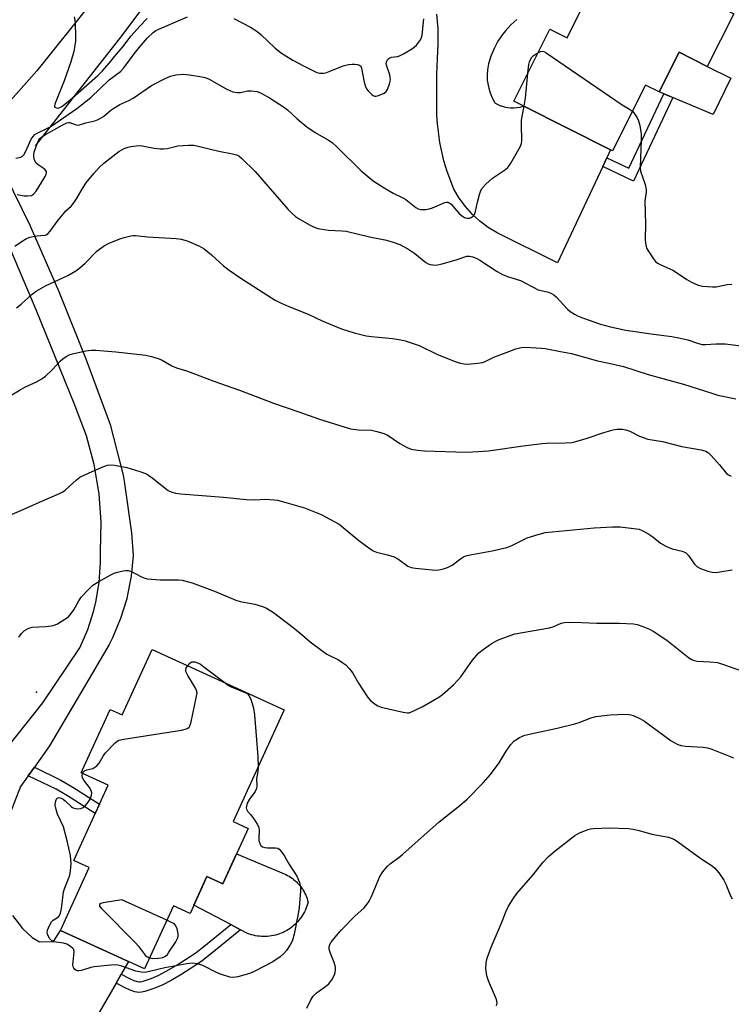
# Model space of a CAD drawing. Units: inches. Extents: x 1231765 to 1237765, y 505456 to 509457.
# Drawn here: x 1232397 to 1232630, y 506025 to 506348 of the extents above; entities that cross this region are included whole.
import ezdxf

# ---------------------------------------------------------------- set-up
doc = ezdxf.new("R2010")
doc.units = ezdxf.units.IN
doc.header["$MEASUREMENT"] = 0
for name, color, linetype in [('BLDG-Footprint', 5, 'Continuous'), ('CULTRL-Pad', 6, 'Continuous'), ('ELEV-Spot Elevation', 7, 'Continuous'), ('HYDRO-Canal', 164, 'Continuous'), ('TRANS-Non Street Sidewalk', 7, 'Continuous'), ('TRANS-Road', 130, 'Continuous'), ('Undefined', 1, 'Continuous')]:
    doc.layers.add(name, color=color, linetype=linetype)

msp = doc.modelspace()

# ---------------------------------------------------------------- linework, layer by layer
at = {"layer": 'BLDG-Footprint'}
for points, elevation in [([(1232630.64, 506349.8), (1232621.96, 506332.58), (1232612.69, 506337.26), (1232606.14, 506324.27), (1232601.75, 506326.48), (1232590.89, 506304.94), (1232590.27, 506305.25), (1232561.77, 506319.62), (1232558.52, 506321.25), (1232570.39, 506344.8), (1232575.97, 506341.99), (1232577.44, 506344.92), (1232593.97, 506377.71), (1232589.89, 506379.77), (1232591.77, 506383.51), (1232598.86, 506397.58), (1232620.69, 506386.58), (1232613.51, 506372.33), (1232627.06, 506365.51), (1232621.47, 506354.42)], 316.34), ([(1232483.31, 506121.81), (1232466.6, 506085.25), (1232471.5, 506083.01), (1232463.19, 506064.84), (1232457.93, 506067.25), (1232452.41, 506055.19), (1232446.97, 506057.68), (1232437.52, 506037), (1232409.98, 506049.59), (1232419.41, 506070.2), (1232416.16, 506071.69), (1232414.35, 506072.52), (1232416.44, 506077.1), (1232425.6, 506097.14), (1232416.71, 506101.2), (1232417.07, 506101.98), (1232426.22, 506122.01), (1232430.21, 506120.19), (1232440, 506141.61)], 329.92)]:
    msp.add_lwpolyline(points, close=True, dxfattribs=dict(at, elevation=elevation))
at = {"layer": 'CULTRL-Pad'}
for points in [[(1232629.69, 506328.73), (1232623.83, 506316.88), (1232606.14, 506324.27), (1232612.69, 506337.26), (1232621.96, 506332.58)], [(1232487.69, 506065.11), (1232488.1, 506064.67), (1232488.48, 506064.21), (1232488.85, 506063.74), (1232489.2, 506063.25), (1232489.52, 506062.74), (1232489.82, 506062.22), (1232490.09, 506061.69), (1232490.34, 506061.14), (1232490.57, 506060.58), (1232490.77, 506060.02), (1232490.94, 506059.44), (1232491.09, 506058.86), (1232490.92, 506058.22), (1232490.72, 506057.59), (1232490.49, 506056.97), (1232490.23, 506056.36), (1232489.94, 506055.75), (1232489.63, 506055.17), (1232489.3, 506054.6), (1232488.93, 506054.04), (1232488.55, 506053.5), (1232488.13, 506052.98), (1232487.7, 506052.48), (1232487.24, 506052), (1232486.77, 506051.54), (1232486.27, 506051.1), (1232485.75, 506050.68), (1232485.22, 506050.29), (1232484.67, 506049.92), (1232484.1, 506049.57), (1232483.52, 506049.25), (1232482.92, 506048.96), (1232482.31, 506048.7), (1232481.69, 506048.46), (1232481.06, 506048.25), (1232480.43, 506048.07), (1232479.78, 506047.92), (1232479.13, 506047.79), (1232478.47, 506047.7), (1232477.81, 506047.64), (1232477.15, 506047.6), (1232476.48, 506047.6), (1232475.82, 506047.62), (1232475.16, 506047.68), (1232474.5, 506047.76), (1232473.85, 506047.88), (1232473.2, 506048.02), (1232472.56, 506048.19), (1232471.92, 506048.39), (1232471.3, 506048.62), (1232469.01, 506049.82), (1232465.74, 506051.52), (1232453.63, 506057.85), (1232457.93, 506067.25), (1232463.19, 506064.84), (1232467.7, 506074.7), (1232483.8, 506067.89), (1232484.34, 506067.62), (1232484.86, 506067.33), (1232485.37, 506067.02), (1232485.87, 506066.68), (1232486.35, 506066.32), (1232486.81, 506065.94), (1232487.26, 506065.53)]]:
    msp.add_lwpolyline(points, close=True, dxfattribs=at)
at = {"layer": 'ELEV-Spot Elevation'}
msp.add_point((1232402.1, 506127.64, 328.67), dxfattribs=at)
at = {"layer": 'HYDRO-Canal'}
msp.add_lwpolyline([(1232401.74, 506306.57), (1232430.19, 506342.7), (1232453.28, 506373.84), (1232472.88, 506402.28)], dxfattribs=at)
at = {"layer": 'TRANS-Non Street Sidewalk'}
for points in [[(1232587.68, 506299.78), (1232589.03, 506302.62), (1232596.22, 506299.22), (1232607.73, 506323.6), (1232610.63, 506322.39), (1232597.72, 506295.04)], [(1232399.4, 506100.26), (1232401.39, 506103.04), (1232410.08, 506098.83), (1232414.04, 506096.53), (1232422.78, 506090.96), (1232421.36, 506087.86), (1232412.29, 506093.65), (1232408.49, 506095.85)], [(1232428.19, 506032.35), (1232429.89, 506035.28), (1232432.59, 506033.86), (1232434.02, 506033.21), (1232435.12, 506032.83), (1232435.76, 506032.73), (1232436.03, 506032.75), (1232436.75, 506032.91), (1232439.7, 506033.86), (1232442.01, 506034.84), (1232444.64, 506036.22), (1232447.91, 506038.14), (1232452.48, 506041.07), (1232454.38, 506042.4), (1232456.93, 506044.34), (1232465.74, 506051.52), (1232469.01, 506049.82), (1232459.02, 506041.68), (1232456.38, 506039.66), (1232454.36, 506038.26), (1232449.68, 506035.26), (1232446.28, 506033.26), (1232443.46, 506031.78), (1232440.88, 506030.68), (1232437.63, 506029.64), (1232436.54, 506029.4), (1232435.63, 506029.32), (1232434.28, 506029.54), (1232432.76, 506030.07), (1232431.11, 506030.82)]]:
    msp.add_lwpolyline(points, close=True, dxfattribs=at)
at = {"layer": 'TRANS-Road'}
for points in [[(1232420.2, 506353.58), (1232402.17, 506331.09), (1232388.29, 506315.6), (1232382.93, 506309.63), (1232365.82, 506292.52), (1232362.55, 506289.24), (1232341.08, 506270.01), (1232320.92, 506253.75), (1232281.24, 506223.93), (1232270.92, 506240.26), (1232283.09, 506247.96), (1232304.95, 506263.64), (1232325.86, 506280.59), (1232345.74, 506298.72), (1232364.52, 506318), (1232376.21, 506331.23), (1232395.02, 506353.34)], [(1232391.88, 506296.83), (1232399.9, 506280.62), (1232409.45, 506258.87), (1232418.24, 506236.85), (1232426.28, 506215.36), (1232430.49, 506198.75), (1232430.88, 506196.77), (1232433.25, 506179.8), (1232433.76, 506172.43), (1232433.12, 506165.64), (1232431.82, 506158.95), (1232431.65, 506158.25), (1232429.63, 506151.74), (1232426.98, 506145.45), (1232425.87, 506143.23), (1232420.33, 506133.79), (1232412.83, 506121), (1232406.4, 506110.06), (1232401.39, 506103.04), (1232399.4, 506100.26), (1232396.85, 506096.7), (1232391.9, 506084.1)], [(1232386.41, 506101.87), (1232404.19, 506124.19), (1232416.34, 506142.18), (1232418.92, 506148.2), (1232420.89, 506154.44), (1232421.54, 506157.13), (1232422.63, 506163.59), (1232423.08, 506170.12), (1232423.06, 506173.6), (1232423.29, 506183.37), (1232422.63, 506192.55), (1232421, 506202.19), (1232418.44, 506211.63), (1232414.97, 506220.77), (1232414.61, 506221.59), (1232402.03, 506252.88), (1232392.27, 506275.84)], [(1232394.28, 506054.45), (1232397.52, 506050.29), (1232400.67, 506047.25), (1232403.1, 506045.88), (1232407.72, 506046), (1232409.98, 506049.59), (1232432.28, 506039.39), (1232429.89, 506035.28), (1232428.19, 506032.35), (1232414.31, 506008.41), (1232389.04, 506024.64)]]:
    msp.add_lwpolyline(points, dxfattribs=at)
msp.add_polyline3d([(1232559.57, 506347.98, 0), (1232557.57, 506346.19, 0), (1232555.76, 506344.22, 0), (1232554.83, 506343.04, 0), (1232553.34, 506340.81, 0), (1232552.07, 506338.44, 0), (1232551.05, 506335.97, 0), (1232550.27, 506333.4, 0), (1232549.86, 506331.49, 0), (1232549.77, 506329.81, 0), (1232549.84, 506328.12, 0), (1232550.08, 506326.45, 0), (1232550.3, 506325.5, 0), (1232550.79, 506323.89, 0), (1232551.44, 506322.33, 0), (1232552.24, 506320.85, 0), (1232552.35, 506320.68, 0), (1232553.26, 506320.16, 0), (1232554.22, 506319.72, 0), (1232554.39, 506319.66, 0), (1232555.4, 506319.34, 0), (1232556.43, 506319.12, 0), (1232557.48, 506319, 0), (1232558.53, 506318.99, 0), (1232559.58, 506319.08, 0), (1232560.62, 506319.27, 0), (1232561.63, 506319.56, 0), (1232561.77, 506319.62, 0), (1232590.27, 506305.25, 0), (1232589.03, 506302.62, 0), (1232587.68, 506299.78, 0), (1232572.82, 506268.28, 0), (1232553.09, 506278.05, 0), (1232550.17, 506279.82, 0), (1232547.44, 506281.87, 0), (1232544.98, 506284.12, 0), (1232542.7, 506286.66, 0), (1232540.67, 506289.41, 0), (1232538.93, 506292.35, 0), (1232538.89, 506292.42, 0), (1232536.64, 506298.14, 0), (1232535.57, 506301.63, 0), (1232534.24, 506307.63, 0), (1232533.5, 506313.73, 0), (1232533.36, 506316.73, 0), (1232533.36, 506330, 0), (1232533.73, 506340.13, 0), (1232533.78, 506344.94, 0), (1232533.35, 506349.74, 0)], dxfattribs=at)
at = {"layer": 'Undefined'}
for points, elevation in [([(1232395.32, 506302.52), (1232396.94, 506302.86), (1232397.41, 506303.09), (1232397.97, 506303.63), (1232398.64, 506304.81), (1232400.38, 506308.73), (1232400.99, 506309.68), (1232401.59, 506310.27), (1232402.52, 506310.86), (1232405.28, 506312.13), (1232406.78, 506312.96), (1232415.35, 506318.77), (1232419.88, 506322.45), (1232425.92, 506328.17), (1232429.65, 506330.91), (1232430.71, 506332.12), (1232434.12, 506336.69), (1232435.89, 506338.9), (1232438.52, 506341.95), (1232440.34, 506343.75), (1232441.16, 506344.32), (1232442.18, 506344.83), (1232451.63, 506348.82)], 316), ([(1232414.41, 506348.86), (1232414.65, 506347.76), (1232414.76, 506346.61), (1232414.88, 506342.57), (1232414.85, 506340.83), (1232414.69, 506339.42), (1232414.29, 506337.48), (1232413.3, 506334.07), (1232411.21, 506327.92), (1232408.06, 506320.24), (1232407.97, 506319.54), (1232408.12, 506319.22), (1232408.61, 506318.97), (1232409.25, 506318.94), (1232409.72, 506319.1), (1232410.43, 506319.5), (1232413.05, 506321.49), (1232422.25, 506329.56), (1232423.61, 506330.98), (1232426.06, 506333.78), (1232427.72, 506335.93), (1232430.39, 506339.01), (1232433.15, 506342.58), (1232435.96, 506345.82), (1232438.4, 506348.3)], 314), ([(1232466.75, 506348.23), (1232472.22, 506345.44), (1232474.33, 506344.09), (1232475.66, 506343.01), (1232480.34, 506338.55), (1232482.39, 506336.93), (1232486.11, 506334.69), (1232489.64, 506332.73), (1232494, 506330.64), (1232494.8, 506330.4), (1232495.33, 506330.34), (1232496.14, 506330.36), (1232496.95, 506330.5), (1232498.05, 506330.88), (1232502.65, 506332.78), (1232504.36, 506333.23), (1232505.56, 506333.36), (1232506.44, 506333.36), (1232507.26, 506333.24), (1232507.98, 506332.98), (1232508.4, 506332.62), (1232508.65, 506332.04), (1232509.53, 506327.48), (1232509.88, 506326.06), (1232510.24, 506325.29), (1232510.76, 506324.61), (1232511.97, 506323.39), (1232512.41, 506323.08), (1232512.87, 506322.88), (1232513.37, 506322.87), (1232514.16, 506323.06), (1232516, 506323.85), (1232516.65, 506324.34), (1232517.09, 506325), (1232517.77, 506326.85), (1232518.07, 506328.21), (1232518.04, 506329.04), (1232517.85, 506329.88), (1232516.78, 506333.01), (1232516.72, 506333.58), (1232516.91, 506334.33), (1232517.3, 506334.98), (1232517.89, 506335.43), (1232518.41, 506335.57), (1232520.36, 506335.83), (1232521.07, 506336.04), (1232522.34, 506336.69), (1232525.31, 506338.48), (1232526.01, 506338.96), (1232526.64, 506339.52), (1232527.32, 506340.38), (1232527.91, 506341.31), (1232528.25, 506342.04), (1232528.45, 506342.85), (1232529.09, 506348.15)], 316), ([(1232563.14, 506330.41), (1232563.44, 506333.2), (1232563.66, 506334.07), (1232563.98, 506334.89), (1232564.43, 506335.63), (1232564.84, 506336.03), (1232566.52, 506337.13)], 318), ([(1232566.52, 506337.13), (1232567.34, 506337.49), (1232567.85, 506337.57), (1232568.36, 506337.45), (1232569.11, 506337.07), (1232594.03, 506319.99), (1232596.42, 506318.6), (1232597.41, 506317.88)], 318), ([(1232395.72, 506290.65), (1232398.1, 506290.23), (1232399.18, 506290.16), (1232400.46, 506290.32), (1232401.09, 506290.7), (1232401.94, 506291.7), (1232402.86, 506293.13), (1232404.95, 506296.57), (1232405.29, 506297.28), (1232405.4, 506297.74), (1232405.33, 506298.15), (1232404.93, 506298.7), (1232404.3, 506299.21), (1232402.62, 506300.34), (1232401.99, 506300.92), (1232401.44, 506301.85), (1232401.2, 506302.84), (1232401.2, 506303.65), (1232401.34, 506304.49), (1232402.09, 506306.71), (1232402.88, 506308.49), (1232403.18, 506308.93), (1232403.79, 506309.5), (1232405.04, 506310.29), (1232410.47, 506313.39), (1232412.02, 506314.15), (1232412.54, 506314.27), (1232413.07, 506314.23), (1232415.11, 506313.44), (1232415.88, 506313.4), (1232418.22, 506314.13), (1232421.24, 506314.78), (1232422.31, 506315.19), (1232424.1, 506316.2), (1232426.49, 506318.25), (1232427.41, 506318.93), (1232429.42, 506320.07), (1232432.38, 506321.43), (1232433.81, 506322.2), (1232439.77, 506326.37), (1232444.46, 506328.71), (1232446.06, 506329.41), (1232447.81, 506329.85), (1232450.26, 506330.01), (1232452.27, 506329.82), (1232456.3, 506329.23), (1232457.41, 506328.95), (1232458.73, 506328.44), (1232464.25, 506325.25), (1232465.46, 506324.67), (1232466.45, 506324.31), (1232467.85, 506324.07), (1232468.97, 506324.05), (1232471.25, 506324.6), (1232472.4, 506324.62), (1232474.41, 506324.32), (1232475.71, 506323.81), (1232478.42, 506322.33), (1232483.06, 506319.37), (1232484.4, 506318.37), (1232487.56, 506315.38), (1232490.71, 506312.79), (1232493.45, 506311), (1232497.8, 506308.44), (1232498.98, 506307.64), (1232500.68, 506306.14), (1232508.47, 506298.34), (1232512.44, 506295.16), (1232516, 506292.77), (1232519.01, 506291.12), (1232522.16, 506289.56), (1232523.18, 506288.98), (1232526.45, 506286.35), (1232527.22, 506285.99), (1232528.05, 506285.78), (1232528.91, 506285.69), (1232529.73, 506285.76), (1232530.83, 506285.98), (1232531.91, 506286.31), (1232535.93, 506287.98), (1232536.45, 506288.1), (1232536.94, 506288.1), (1232537.39, 506287.94), (1232538.02, 506287.44), (1232540.53, 506284.57), (1232541.37, 506283.76), (1232542.4, 506283.13), (1232543.13, 506282.91), (1232543.62, 506282.85), (1232544.1, 506282.88), (1232544.78, 506283.17), (1232545.36, 506283.65), (1232545.64, 506284.08), (1232546, 506285.11), (1232546.67, 506288.15), (1232547.32, 506290.63), (1232547.77, 506291.96), (1232548.17, 506292.69), (1232549.35, 506293.98), (1232551.54, 506295.97), (1232555.46, 506298.58), (1232556.59, 506299.49), (1232557.58, 506300.91), (1232560.64, 506306.28), (1232561.07, 506307.34), (1232561.18, 506308.2), (1232561.05, 506313.55), (1232561.07, 506315.03), (1232561.24, 506316.17), (1232561.92, 506319.54)], 318), ([(1232561.92, 506319.54), (1232562.37, 506322.18), (1232563.14, 506330.41)], 318), ([(1232597.41, 506317.88), (1232597.85, 506317.43), (1232598.35, 506316.72), (1232598.93, 506315.71), (1232599.39, 506314.72), (1232599.79, 506313.24), (1232600.23, 506310.4), (1232600.26, 506308.63), (1232599.96, 506299.38), (1232600.1, 506298.25), (1232601.55, 506293.91), (1232601.91, 506292.22), (1232601.87, 506291.37), (1232601.5, 506288.52), (1232601.68, 506280.88), (1232601.56, 506276.06), (1232601.67, 506274.66), (1232602.08, 506273.09), (1232602.77, 506271.81), (1232604.3, 506269.58), (1232605.03, 506268.66), (1232605.68, 506268.1), (1232606.68, 506267.57), (1232610.61, 506265.9), (1232612.55, 506264.65), (1232615.2, 506262.77), (1232616.76, 506261.92), (1232618.91, 506260.97), (1232620.36, 506260.66), (1232623.64, 506260.36), (1232624.83, 506260.36), (1232628.52, 506261.17), (1232629.98, 506261.27)], 318), ([(1232394.98, 506273.71), (1232397.38, 506275.37), (1232398.87, 506276.26), (1232399.92, 506276.68), (1232402.17, 506277.12), (1232404.82, 506277.3), (1232405.26, 506277.43), (1232405.82, 506277.75), (1232406.61, 506278.58), (1232409.22, 506282.21), (1232410.81, 506284.22), (1232411.76, 506285.26), (1232413.43, 506286.85), (1232414.31, 506287.89), (1232415.23, 506289.23), (1232416.68, 506291.88), (1232418.31, 506294.31), (1232420.91, 506297.53), (1232422.67, 506299.51), (1232424.18, 506300.92), (1232429.1, 506304.74), (1232429.84, 506305.19), (1232430.87, 506305.67), (1232432.19, 506306.17), (1232433.01, 506306.39), (1232434.71, 506306.62), (1232436.14, 506306.65), (1232437.86, 506306.4), (1232440.64, 506305.8), (1232442.62, 506305.6), (1232443.75, 506305.57), (1232444.9, 506305.73), (1232448.37, 506306.53), (1232451.89, 506306.77), (1232453.64, 506306.75), (1232455.06, 506306.49), (1232461.81, 506304.79), (1232466.32, 506304.01), (1232467.66, 506303.62), (1232468.4, 506303.27), (1232469.32, 506302.55), (1232473.71, 506298.14), (1232484.5, 506285.84), (1232485.91, 506284.41), (1232486.99, 506283.46), (1232487.95, 506282.79), (1232491.52, 506280.7), (1232492.83, 506280.02), (1232494.29, 506279.5), (1232496.33, 506279.13), (1232497.8, 506278.98), (1232502.17, 506278.76), (1232503.61, 506278.58), (1232511.24, 506276.73), (1232516.77, 506275.7), (1232519.02, 506275.05), (1232521.14, 506274.25), (1232523.81, 506272.85), (1232526.13, 506271.31), (1232529.69, 506268.36), (1232530.42, 506267.92), (1232531.17, 506267.66), (1232531.95, 506267.55), (1232533.01, 506267.54), (1232535, 506267.89), (1232540, 506269.36), (1232543.09, 506270.47), (1232544.01, 506270.49), (1232545.07, 506270.22), (1232546.4, 506269.66), (1232547.43, 506269.11), (1232553.07, 506265.41), (1232554.86, 506264.42), (1232556.5, 506263.74), (1232559.62, 506262.82), (1232560.72, 506262.43), (1232566.5, 506259.47), (1232569.87, 506258.61), (1232570.92, 506258.2), (1232571.62, 506257.77), (1232572.37, 506257.13), (1232576.16, 506253.06), (1232577.03, 506252.37), (1232578.42, 506251.44), (1232579.43, 506250.9), (1232581.05, 506250.23), (1232587, 506248.22), (1232590.23, 506247.32), (1232595.27, 506246.18), (1232604.34, 506244.86), (1232610.36, 506244.13), (1232612.67, 506243.71), (1232615.53, 506243.07), (1232619.02, 506241.83), (1232620.23, 506241.54), (1232621.31, 506241.52), (1232624.81, 506241.77), (1232627.85, 506241.73), (1232635.55, 506240.79)], 320), ([(1232395.51, 506253.53), (1232397.09, 506254.77), (1232400.64, 506257.95), (1232401.96, 506259), (1232405.08, 506260.76), (1232412.36, 506264.12), (1232414.97, 506265.6), (1232416.32, 506266.65), (1232418.03, 506268.14), (1232421.9, 506272.03), (1232424.38, 506273.92), (1232425.91, 506274.72), (1232429.42, 506276.14), (1232430.78, 506276.59), (1232432.96, 506277.12), (1232433.78, 506277.24), (1232434.54, 506277.25), (1232438.44, 506276.72), (1232447.84, 506276.27), (1232449.56, 506276.03), (1232451.45, 506275.48), (1232455.53, 506273.67), (1232457.05, 506272.82), (1232459.5, 506270.93), (1232463.4, 506267.3), (1232465.26, 506265.87), (1232469.1, 506263.21), (1232479.09, 506256.76), (1232480.36, 506256), (1232481.89, 506255.26), (1232484.76, 506254.01), (1232491.1, 506251.47), (1232495.68, 506249.28), (1232500.46, 506247.26), (1232502.36, 506246.56), (1232506.26, 506245.28), (1232510.15, 506244.39), (1232511.9, 506244.14), (1232518.73, 506243.47), (1232521.51, 506243.01), (1232522.89, 506242.69), (1232527.47, 506241.14), (1232533.32, 506238.35), (1232538.96, 506236.04), (1232540.59, 506235.47), (1232542.24, 506235.13), (1232543.38, 506235.07), (1232546.61, 506235.38), (1232548.33, 506235.66), (1232549.14, 506235.94), (1232552, 506237.32), (1232556.35, 506239.03), (1232559.2, 506240.07), (1232560.91, 506240.53), (1232562.35, 506240.59), (1232565.83, 506240.46), (1232567.57, 506240.34), (1232568.84, 506240.16), (1232573.89, 506239.25), (1232577.4, 506238.53), (1232586, 506236.2), (1232589.69, 506235.45), (1232594.51, 506234.28), (1232602.54, 506231.64), (1232614.19, 506228.54), (1232623.46, 506225.52), (1232625.46, 506224.94), (1232631.31, 506223.67)], 322), ([(1232381.42, 506217.57), (1232396.7, 506226.71), (1232398.24, 506227.53), (1232402.12, 506229.27), (1232403.88, 506230.24), (1232405.03, 506231.17), (1232407.22, 506233.19), (1232410, 506236.17), (1232410.88, 506236.89), (1232412.05, 506237.7), (1232412.8, 506238.1), (1232413.92, 506238.47), (1232418.29, 506239.42), (1232420.05, 506239.7), (1232421.54, 506239.68), (1232428.1, 506239.14), (1232437.93, 506238.01), (1232439.83, 506237.61), (1232441.96, 506236.88), (1232443.27, 506236.35), (1232446.49, 506234.5), (1232447.96, 506233.83), (1232451.27, 506232.85), (1232453.38, 506232.14), (1232460.19, 506229.54), (1232468.63, 506226.54), (1232479.74, 506222.32), (1232488.03, 506219.49), (1232494.47, 506217.16), (1232505.04, 506213.89), (1232507.66, 506213.57), (1232511.89, 506213.41), (1232513.64, 506213.07), (1232515.66, 506212.51), (1232516.99, 506211.89), (1232521.19, 506209.13), (1232523.53, 506207.81), (1232524.9, 506207.27), (1232526.94, 506206.86), (1232529.28, 506206.68), (1232542.93, 506206.27), (1232544.97, 506206.33), (1232550.21, 506206.68), (1232561.59, 506208.32), (1232567.82, 506209.07), (1232569.3, 506209.17), (1232575.49, 506209.26), (1232577.51, 506209.42), (1232578.91, 506209.74), (1232582.24, 506210.72), (1232588.02, 506212.68), (1232591.15, 506213.53), (1232592.26, 506213.74), (1232593.34, 506213.83), (1232594.16, 506213.77), (1232595.24, 506213.54), (1232596.55, 506213.09), (1232599.69, 506211.5), (1232602.42, 506210.48), (1232607.28, 506209.75), (1232613.62, 506208.13), (1232619.9, 506207), (1232621.47, 506206.54), (1232622.34, 506206.01), (1232623.18, 506205.21), (1232625.93, 506202.13), (1232628.26, 506199.31), (1232628.88, 506198.8), (1232629.83, 506198.34)], 324), ([(1232389.81, 506184.17), (1232396.96, 506187.1), (1232403.13, 506189.92), (1232409.67, 506192.69), (1232410.7, 506193.25), (1232411.51, 506193.83), (1232415.18, 506197.21), (1232416.34, 506198.05), (1232419.33, 506199.52), (1232423.8, 506201.42), (1232425.41, 506202), (1232426.24, 506202.12), (1232427.67, 506201.98), (1232431.67, 506201.19), (1232435.93, 506199.91), (1232438.1, 506199.15), (1232438.85, 506198.73), (1232440.03, 506197.87), (1232445.2, 506193.71), (1232446.24, 506193.21), (1232447.65, 506192.8), (1232449.4, 506192.55), (1232463.42, 506191.46), (1232470.91, 506190.74), (1232473.46, 506190.69), (1232477.28, 506190.85), (1232479.95, 506190.66), (1232481.12, 506190.5), (1232482.27, 506190.23), (1232489.92, 506188.02), (1232495.39, 506185.8), (1232501.25, 506182.63), (1232502.65, 506181.61), (1232507.7, 506177.28), (1232511, 506174.87), (1232512.45, 506173.91), (1232513.5, 506173.46), (1232517.15, 506172.62), (1232519.28, 506171.96), (1232520.53, 506171.27), (1232522.89, 506169.52), (1232523.83, 506168.91), (1232524.88, 506168.51), (1232526.33, 506168.27), (1232532.82, 506167.58), (1232533.93, 506167.66), (1232535.54, 506168), (1232536.82, 506168.5), (1232538.29, 506169.27), (1232541.05, 506171.31), (1232542.02, 506171.92), (1232542.78, 506172.28), (1232544.18, 506172.66), (1232551.41, 506173.95), (1232556.3, 506175.03), (1232557.94, 506175.7), (1232562.92, 506178.18), (1232566.85, 506179.42), (1232568.83, 506179.91), (1232584.92, 506181.5), (1232591.04, 506181.84), (1232593.39, 506181.75), (1232599.58, 506180.99), (1232600.66, 506180.61), (1232602.41, 506179.6), (1232604.1, 506178.47), (1232606.58, 506176.48), (1232608.31, 506175.51), (1232610.39, 506174.58), (1232613.77, 506173.77), (1232614.78, 506173.34), (1232615.39, 506172.86), (1232615.76, 506172.44), (1232617.76, 506169.59), (1232618.53, 506168.78), (1232619.75, 506168.13), (1232622.17, 506167.26), (1232623.53, 506166.91), (1232624.91, 506166.88), (1232626.04, 506167.01), (1232630.06, 506167.71)], 326), ([(1232396.25, 506145.71), (1232397.16, 506146.89), (1232398.2, 506147.82), (1232399.36, 506148.54), (1232399.86, 506148.75), (1232400.67, 506148.91), (1232405.31, 506149.2), (1232407.66, 506149.51), (1232408.96, 506150.05), (1232411.42, 506151.51), (1232412.56, 506152.34), (1232413.49, 506153.4), (1232414.3, 506154.57), (1232415.98, 506157.59), (1232416.78, 506158.77), (1232419.09, 506161.3), (1232420.52, 506162.68), (1232422.54, 506163.92), (1232426.46, 506166.09), (1232427.53, 506166.61), (1232428.6, 506166.96), (1232430.51, 506167.42), (1232431.33, 506167.53), (1232432.16, 506167.47), (1232433.2, 506167.11), (1232436.5, 506165.4), (1232437.57, 506164.97), (1232438.39, 506164.77), (1232442.61, 506164.41), (1232448.66, 506164.44), (1232449.79, 506164.3), (1232451.46, 506163.93), (1232453.14, 506163.4), (1232460.42, 506160.69), (1232467.45, 506157.76), (1232468.81, 506157.39), (1232473.69, 506156.44), (1232476.16, 506155.72), (1232477.49, 506155.17), (1232479.73, 506153.75), (1232486.23, 506148.83), (1232488.53, 506147.02), (1232491.79, 506144.18), (1232496.05, 506140.92), (1232497.3, 506140.13), (1232501.03, 506138.23), (1232502.53, 506137.3), (1232503.45, 506136.6), (1232504.57, 506135.38), (1232505.73, 506133.84), (1232507.65, 506130.57), (1232510.7, 506125.86), (1232511.47, 506125), (1232512.79, 506123.9), (1232513.98, 506123.13), (1232515.07, 506122.75), (1232522.22, 506121.06), (1232523.64, 506120.86), (1232524.19, 506120.92), (1232525.01, 506121.18), (1232528.51, 506122.82), (1232533.97, 506126.03), (1232535.2, 506126.86), (1232538.74, 506130.07), (1232540.23, 506131.53), (1232541.13, 506132.68), (1232545.05, 506138.16), (1232547.1, 506140.5), (1232548.45, 506141.6), (1232551.15, 506143.43), (1232552.66, 506144.38), (1232553.71, 506144.87), (1232558.9, 506146.71), (1232570.24, 506148.75), (1232571.64, 506149.14), (1232574.11, 506150.27), (1232575.17, 506150.51), (1232576.66, 506150.55), (1232580.86, 506150.48), (1232585.71, 506150.2), (1232593.1, 506150.27), (1232597.8, 506150.01), (1232598.92, 506149.77), (1232600.82, 506149.1), (1232602.96, 506148.25), (1232604.24, 506147.58), (1232608.65, 506144.72), (1232615.78, 506139.03), (1232616.69, 506138.41), (1232617.36, 506138.1), (1232618.6, 506137.8), (1232622.78, 506137.6), (1232625.32, 506137.31), (1232627.28, 506136.73), (1232633.52, 506134.54)], 328), ([(1232417.21, 506100.97), (1232417.48, 506101.53), (1232417.84, 506101.86), (1232418.58, 506102.16), (1232420.51, 506102.68), (1232421.25, 506103.03), (1232421.92, 506103.49), (1232422.64, 506104.36), (1232423.94, 506106.69), (1232424.62, 506107.65), (1232427.88, 506111.09), (1232428.55, 506111.62), (1232429.05, 506111.88), (1232430.75, 506112.28), (1232449.58, 506115.16), (1232451.22, 506115.63), (1232451.69, 506115.87), (1232452.08, 506116.18), (1232452.47, 506116.87), (1232452.77, 506117.97), (1232454.48, 506125.74), (1232454.72, 506127.44), (1232454.58, 506128.2), (1232454.15, 506129.16), (1232451.66, 506133.12), (1232451.04, 506134.36), (1232451, 506135.08), (1232451.19, 506135.56), (1232451.66, 506136.28)], 330), ([(1232451.66, 506136.28), (1232452.37, 506137.11), (1232453.01, 506137.54), (1232453.46, 506137.62), (1232453.94, 506137.59), (1232454.91, 506137.3), (1232455.82, 506136.78), (1232456.97, 506135.98), (1232463.95, 506130.66)], 330), ([(1232463.95, 506130.66), (1232464.97, 506129.82), (1232465.85, 506129.36), (1232470.7, 506127.46), (1232471.13, 506127.16), (1232471.66, 506126.58), (1232472.29, 506125.38), (1232473.24, 506122.41), (1232473.56, 506120.17), (1232474.69, 506106.57), (1232474.71, 506103)], 330), ([(1232490.65, 506024.2), (1232491.99, 506026.83), (1232492.74, 506028.07), (1232493.75, 506029.06), (1232496.81, 506031.27), (1232497.89, 506032.17), (1232498.89, 506033.38), (1232499.74, 506035.07), (1232499.95, 506035.86), (1232500.06, 506036.69), (1232500.08, 506037.51), (1232500, 506038.05), (1232499.65, 506039.14), (1232498.31, 506042.36), (1232498.02, 506043.44), (1232498.01, 506043.97), (1232498.13, 506044.74), (1232498.63, 506045.73), (1232500.49, 506048.04), (1232502.07, 506049.83), (1232506.46, 506054.33), (1232509.53, 506057.06), (1232510.41, 506058.07), (1232511.14, 506059.19), (1232511.91, 506060.74), (1232514.65, 506067.31), (1232515.58, 506068.77), (1232517.01, 506070.57), (1232518.07, 506071.51), (1232520.82, 506073.54), (1232522.11, 506074.58), (1232534.04, 506085.18), (1232540.82, 506090.47), (1232543.2, 506092.58), (1232548.44, 506097.92), (1232550.95, 506100.7), (1232553.74, 506104.53), (1232556.02, 506108.37), (1232557.57, 506110.5), (1232558.53, 506111.58), (1232559.19, 506112.07), (1232560.37, 506112.78), (1232561.36, 506113.27), (1232562.17, 506113.56), (1232565.61, 506114.36), (1232572.76, 506115.84), (1232578.54, 506117.24), (1232579.92, 506117.67), (1232583.86, 506119.19), (1232585.41, 506119.64), (1232590.15, 506120.25), (1232592.49, 506120.38), (1232595.69, 506120.39), (1232596.84, 506120.24), (1232597.68, 506120), (1232599.82, 506119.04), (1232601.36, 506118.19), (1232610.14, 506111.74), (1232611.1, 506111.13), (1232612.34, 506110.53), (1232613.39, 506110.19), (1232614.77, 506109.99), (1232620.59, 506109.66), (1232622.06, 506109.39), (1232623.49, 506109), (1232630.54, 506106.12)], 330), ([(1232474.71, 506103), (1232474.61, 506101.61), (1232474.24, 506099.27), (1232474.3, 506096.92), (1232474.2, 506096.08), (1232473.74, 506095.11), (1232471.92, 506092.57), (1232471.17, 506091.28), (1232470.87, 506090.26), (1232470.83, 506089.76), (1232470.9, 506089.29), (1232471.25, 506088.67), (1232472.26, 506087.57), (1232473.29, 506086.15), (1232474.42, 506084.44), (1232474.93, 506083.43), (1232475.1, 506082.36), (1232474.97, 506079.8), (1232475, 506079.04), (1232475.27, 506078.04), (1232475.64, 506077.42), (1232476.21, 506077.01), (1232476.95, 506076.8), (1232477.78, 506076.71), (1232480.45, 506076.71), (1232481.24, 506076.52), (1232481.68, 506076.22), (1232482.44, 506075.37), (1232483.3, 506074.16), (1232484.79, 506071.47), (1232487.4, 506067.41), (1232488.26, 506065.34), (1232488.58, 506063.99), (1232488.58, 506062.56), (1232488.22, 506057.07), (1232487.87, 506055.03), (1232486.52, 506048.33), (1232486.01, 506046.4), (1232485.69, 506045.64), (1232485.26, 506044.9), (1232483.98, 506043.02), (1232483.08, 506041.92), (1232481.96, 506040.99), (1232479.53, 506039.33), (1232473.44, 506036.12), (1232472.18, 506035.61), (1232470.04, 506034.94), (1232468.12, 506034.42), (1232466.82, 506034.23), (1232465.51, 506034.33), (1232462.7, 506035.16), (1232461.32, 506035.69), (1232456.57, 506038.07), (1232454.71, 506038.62), (1232453.08, 506038.88), (1232451.32, 506038.71), (1232444.17, 506037.38), (1232439.09, 506036.13), (1232437.46, 506035.87), (1232436.39, 506035.89), (1232434.7, 506036.22), (1232430.07, 506037.89), (1232428.77, 506038.22), (1232427.94, 506038.29), (1232426.49, 506038.22), (1232420.97, 506037.7), (1232419.85, 506037.45), (1232416.81, 506036.45), (1232415.98, 506036.33), (1232415.43, 506036.38), (1232414.97, 506036.57), (1232414.59, 506036.88), (1232414.29, 506037.27), (1232414.12, 506037.73), (1232414.05, 506038.51), (1232414.08, 506039.34), (1232414.43, 506042.64), (1232414.3, 506043.35), (1232414.03, 506043.74), (1232413.23, 506044.39), (1232412.03, 506045.07), (1232410.91, 506045.41), (1232407.75, 506045.9), (1232407.05, 506046.27), (1232406.51, 506046.88), (1232406.06, 506047.59), (1232405.72, 506048.35), (1232405.61, 506048.86), (1232405.7, 506049.65), (1232406.3, 506051.22), (1232406.98, 506052.43), (1232407.56, 506052.95), (1232409.34, 506054.09), (1232409.67, 506054.49), (1232410, 506055.25), (1232410.31, 506056.66), (1232410.93, 506062.28), (1232411.33, 506063.61), (1232412.71, 506066.82), (1232413, 506067.66), (1232413.23, 506069.12), (1232413.41, 506071.5), (1232413.4, 506072.68), (1232413.21, 506074.12), (1232412.19, 506078.98), (1232410.9, 506083.58), (1232409.03, 506087.72), (1232408.49, 506089.22), (1232408.23, 506090.58), (1232408.27, 506091.65), (1232408.51, 506092.34), (1232408.81, 506092.77), (1232409.19, 506093.05), (1232409.55, 506093.12), (1232410.18, 506092.94), (1232410.82, 506092.55), (1232411.47, 506092.03), (1232413.45, 506090.16), (1232413.91, 506089.83), (1232414.42, 506089.61), (1232415.52, 506089.48), (1232416.64, 506089.57), (1232417.39, 506089.84), (1232418.17, 506090.48), (1232419.07, 506091.63), (1232419.66, 506092.65), (1232420.11, 506093.95), (1232420.18, 506094.72), (1232419.97, 506095.48), (1232419.44, 506096.46), (1232417.61, 506098.82), (1232417.18, 506099.55), (1232417.07, 506100.32), (1232417.21, 506100.97)], 330), ([(1232552.85, 506024.94), (1232553.11, 506025.92), (1232552.89, 506027.03), (1232550.28, 506033.1), (1232549.68, 506034.78), (1232549.42, 506037.06), (1232549.43, 506039.05), (1232549.8, 506040.48), (1232551.12, 506044.13), (1232554.36, 506051.77), (1232556.02, 506055.92), (1232556.79, 506057.5), (1232558.33, 506060.01), (1232559.53, 506061.69), (1232564.73, 506067.7), (1232568.13, 506071.96), (1232569.92, 506073.8), (1232572.1, 506075.71), (1232578.59, 506080.72), (1232580.11, 506081.58), (1232582.86, 506082.64), (1232583.71, 506082.84), (1232584.59, 506082.95), (1232589.94, 506083.24), (1232596.17, 506083), (1232597.62, 506082.77), (1232599.63, 506082.33), (1232603.74, 506081.13), (1232609.21, 506080.2), (1232611, 506079.51), (1232612.23, 506078.74), (1232619.86, 506073.17), (1232623.52, 506070.74), (1232624.44, 506070.03), (1232625.73, 506068.48), (1232627.37, 506066.09), (1232627.98, 506064.76), (1232629.51, 506060.93), (1232630.06, 506059.91)], 332), ([(1232444.81, 506052.95), (1232430.04, 506059.58), (1232423.92, 506058.6), (1232423.17, 506058.41), (1232422.71, 506058.09), (1232422.79, 506057.59), (1232423.4, 506056.76), (1232434.54, 506045.55), (1232435.42, 506044.52), (1232437.72, 506041.52), (1232438.37, 506041), (1232439.19, 506040.65)], 330), ([(1232439.19, 506040.65), (1232440.24, 506040.45), (1232442.03, 506040.52), (1232443.49, 506040.76), (1232444.41, 506041.19), (1232445, 506041.75), (1232445.52, 506042.44), (1232447.77, 506045.9), (1232448.31, 506046.91), (1232448.52, 506047.7), (1232448.49, 506048.52), (1232448.17, 506050.17), (1232447.79, 506051.16), (1232447.46, 506051.57), (1232447.02, 506051.89), (1232444.81, 506052.95)], 330)]:
    msp.add_lwpolyline(points, dxfattribs=dict(at, elevation=elevation))

doc.saveas('drawing.dxf')
